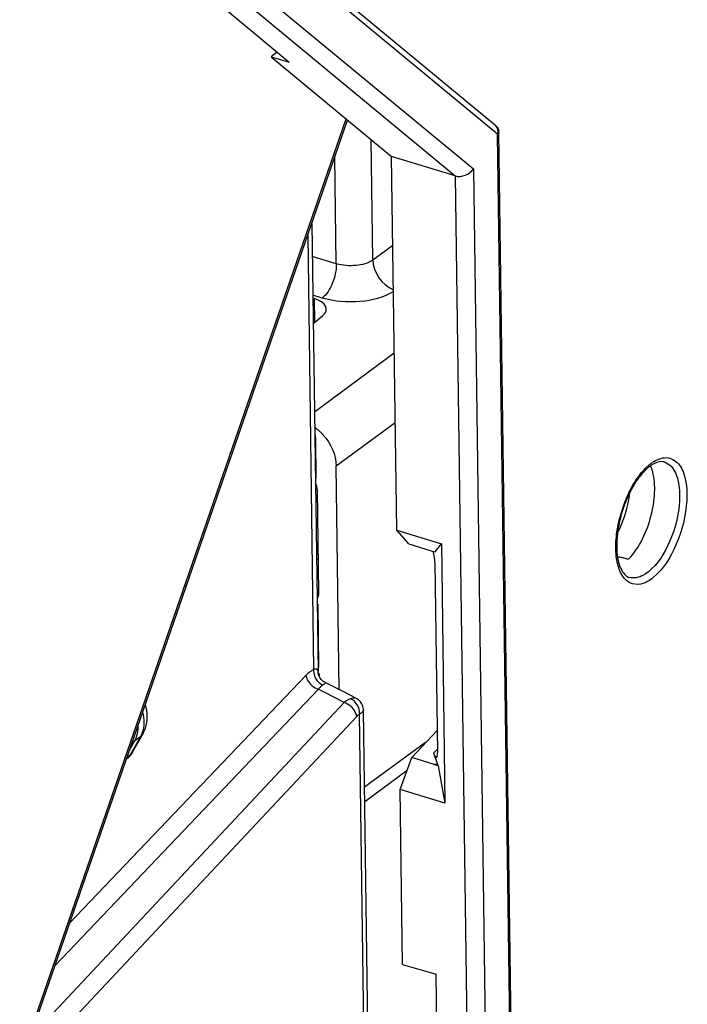
# Model space of a CAD drawing. Units: millimetres. Extents: x 0 to 420, y 0 to 297.
# Drawn here: x 173 to 178, y 173 to 181 of the extents above; entities that cross this region are included whole.
import ezdxf

# ---------------------------------------------------------------- set-up
doc = ezdxf.new("R2010")
doc.units = ezdxf.units.MM
doc.header["$LTSCALE"] = 23.1
doc.layers.get('0').update_dxf_attribs({"linetype": 'CONTINUOUS'})
doc.layers.add('RADIEN', color=7, linetype='CONTINUOUS')

msp = doc.modelspace()

# ---------------------------------------------------------------- linework, layer by layer
at = {"color": 7, "linetype": 'CONTINUOUS'}
for p, q in [((174.3484, 180.863), (175.0108, 180.3103)), ((174.9209, 180.3853), (174.8773, 180.3508)), ((174.8773, 180.3508), (175.0108, 180.3103)), ((174.8773, 180.3508), (175.7821, 179.5984)), ((175.8208, 176.7852), (175.7821, 179.5984)), ((175.1926, 178.3424), (175.2632, 178.3997)), ((175.8208, 176.7852), (176.157, 176.6832)), ((175.9119, 176.682), (175.8208, 176.7852)), ((175.9119, 176.682), (176.0808, 176.6308)), ((176.0808, 176.6308), (176.1101, 176.6222)), ((176.1101, 176.6222), (176.157, 176.6832)), ((176.157, 176.6832), (176.1838, 174.7297)), ((175.2166, 176.6005), (175.2312, 176.6122)), ((175.2263, 176.2289), (175.2328, 175.7544)), ((176.125, 175.2763), (175.934, 175.0726)), ((175.8476, 174.8318), (175.934, 175.0726)), ((176.1029, 175.0214), (175.934, 175.0726)), ((176.1323, 175.0115), (176.1029, 175.0214)), ((176.1323, 175.0115), (176.1838, 174.7297)), ((175.8657, 173.5144), (175.8476, 174.8318)), ((176.1838, 174.7297), (175.8476, 174.8318)), ((175.8657, 173.5144), (176.1171, 173.4426)), ((176.1528, 170.8429), (176.1171, 173.4426))]:
    msp.add_line(p, q, dxfattribs=at)
at = {"color": 9, "linetype": 'CONTINUOUS'}
for p, q in [((175.641, 178.8191), (175.6285, 179.7261)), ((175.3664, 178.7915), (175.3554, 179.5954)), ((175.7913, 178.928), (175.641, 178.8191)), ((175.3664, 178.7915), (175.1857, 178.8463)), ((175.2596, 178.5331), (175.1897, 178.5543)), ((175.1997, 178.5294), (175.2022, 178.3501)), ((175.3655, 177.2688), (175.8096, 177.5967)), ((175.2171, 176.5614), (175.2318, 176.5731))]:
    msp.add_line(p, q, dxfattribs=at)
at = {"color": 7, "linetype": 'CONTINUOUS'}
for centre, major_axis, ratio, start_param, end_param in [((175.0914, 178.4479), (0.2, 0.0017), 0.480741, 5.741675, 7.277564), ((177.3382, 176.9748), (0.1292, 0.431), 0.474061, 4.346709, 5.065777)]:
    msp.add_ellipse(centre, major_axis=major_axis, ratio=ratio, start_param=start_param, end_param=end_param, dxfattribs=at)
at = {"color": 9, "linetype": 'CONTINUOUS'}
for points, knots in [([(175.3664, 178.7915), (175.3671, 178.7409), (175.3456, 178.6466), (175.2952, 178.5599), (175.2596, 178.5331)], [0, 0, 0, 0, 0.531292, 1, 1, 1, 1]), ([(175.641, 178.8191), (175.6052, 178.7936), (175.5092, 178.771), (175.4141, 178.777), (175.3664, 178.7915)], [0, 0, 0, 0, 0.468795, 1, 1, 1, 1]), ([(175.7963, 178.5828), (175.7234, 178.5356), (175.5375, 178.4926), (175.3516, 178.5052), (175.2596, 178.5331)], [0, 0, 0, 0, 0.474466, 1, 1, 1, 1])]:
    msp.add_open_spline(points, degree=3, knots=knots, dxfattribs=at)
msp.add_open_spline([(175.641, 178.8191), (175.6417, 178.7285), (175.7117, 178.6295), (175.7958, 178.5959)], degree=3, dxfattribs=at)
at = {"layer": 'RADIEN', "color": 7, "linetype": 'CONTINUOUS'}
for p, q in [((176.5678, 179.8288), (175.2809, 180.8937)), ((172.1719, 170.3918), (175.4515, 179.8733)), ((176.7403, 168.8121), (176.5896, 179.7834)), ((176.2613, 179.453), (175.7821, 179.5984)), ((175.1823, 179.095), (175.2286, 175.7235)), ((175.2092, 177.4727), (175.2132, 177.1778)), ((175.3886, 175.5839), (175.3655, 177.2688)), ((175.2353, 176.3131), (175.2247, 177.0874)), ((177.5236, 176.5788), (177.5519, 176.57)), ((176.1077, 176.5395), (176.1273, 175.1107)), ((175.5175, 175.5173), (175.4171, 175.5694)), ((175.5711, 175.4372), (175.5671, 175.4578)), ((175.5716, 175.4294), (175.5711, 175.4372)), ((175.6739, 167.9755), (175.5716, 175.4294)), ((173.911, 175.2507), (173.8311, 175.1101)), ((173.7993, 175.0693), (173.7936, 175.0639)), ((176.0982, 175.1052), (176.1285, 175.0222)), ((176.1285, 175.0219), (176.1029, 175.0214)), ((176.1323, 175.0115), (176.1285, 175.022)), ((175.899, 174.9749), (175.581, 174.7401))]:
    msp.add_line(p, q, dxfattribs=at)
at = {"layer": 'RADIEN', "color": 9, "linetype": 'CONTINUOUS'}
for p, q in [((174.8158, 180.8152), (176.399, 179.5052)), ((176.58, 179.7673), (175.2931, 180.8322)), ((174.6781, 180.763), (176.2613, 179.453)), ((172.1615, 170.399), (175.4415, 179.8817)), ((176.7307, 168.796), (176.58, 179.7673)), ((176.5896, 179.7834), (176.5896, 179.7833)), ((176.2613, 179.453), (176.5885, 155.6308)), ((176.399, 179.5052), (176.7272, 155.6107)), ((175.1509, 179.0043), (175.1958, 175.7356)), ((175.2018, 177.6767), (175.8024, 178.1197)), ((177.5706, 176.43), (177.5705, 176.43)), ((175.2333, 176.3156), (175.2206, 176.3055)), ((175.138, 175.6914), (173.3596, 173.8254)), ((175.2318, 175.5872), (173.2496, 173.5074)), ((175.4256, 175.4871), (173.1955, 173.1054)), ((175.5198, 175.3832), (173.2802, 172.9913)), ((175.591, 171.7098), (175.5403, 175.3988)), ((173.8924, 175.2294), (173.8124, 175.0888)), ((173.8924, 175.2294), (173.849, 175.1962)), ((173.81, 175.1275), (173.849, 175.1962)), ((176.0377, 175.1875), (175.5795, 174.8492)), ((176.0982, 175.1052), (176.127, 175.1361)), ((173.7993, 175.0693), (173.7933, 175.0642)), ((173.8124, 175.0888), (173.7947, 175.0752))]:
    msp.add_line(p, q, dxfattribs=at)
at = {"layer": 'RADIEN', "color": 7, "linetype": 'CONTINUOUS'}
for points in [[(175.2415, 175.6768), (175.2336, 175.6947), (175.2293, 175.7136), (175.2286, 175.7241)], [(175.2827, 175.6377), (175.2791, 175.6396), (175.2651, 175.649), (175.2523, 175.6615), (175.2415, 175.6768)], [(175.4171, 175.5694), (175.3319, 175.6128), (175.2827, 175.6377)], [(175.5671, 175.4578), (175.559, 175.4769), (175.5482, 175.4926), (175.5355, 175.5053), (175.5217, 175.515), (175.5175, 175.5173)]]:
    msp.add_lwpolyline(points, dxfattribs=at)
at = {"layer": 'RADIEN', "color": 9, "linetype": 'CONTINUOUS'}
for centre, radius, start, end in [((177.9333, 177.0213), 0.3321, 125.94258, 129.67307), ((177.9059, 177.0592), 0.2854, 121.60558, 125.94851), ((177.9563, 176.9932), 0.3685, 129.63318, 131.01737), ((178.4937, 176.6242), 1.0265, 158.8268, 166.40532), ((175.3343, 175.5049), 0.2708, 132.22855, 136.47132), ((167.6142, 160.5862), 16.8243, 62.33567, 63.07851), ((173.7223, 175.1388), 0.103, 313.5625, 317.92603)]:
    msp.add_arc(centre, radius, start, end, dxfattribs=at)
at = {"layer": 'RADIEN', "color": 7, "linetype": 'CONTINUOUS'}
for centre, radius, start, end in [((178.3525, 176.6799), 0.8698, 150.96584, 156.84367), ((178.4528, 176.6366), 0.9789, 156.81988, 167.76572), ((176.8498, 174.2547), 2.4194, 72.78232, 73.1297), ((173.6945, 175.3734), 0.2489, 330.45737, 341.1623), ((173.6778, 175.197), 0.1762, 313.55691, 316.35906), ((173.6775, 175.1973), 0.1766, 316.36108, 321.97052), ((173.6771, 175.1976), 0.1772, 321.9751, 327.58739), ((173.6767, 175.1979), 0.1777, 327.58715, 330.39282)]:
    msp.add_arc(centre, radius, start, end, dxfattribs=at)
for centre, major_axis, ratio, start_param, end_param in [((175.1406, 177.1129), (-0.0608, 0.0794), 0.731029, -2.365731, -1.772191), ((176.0777, 176.5914), (-0.0172, 0.1027), 0.23917, -2.140761, -1.260512), ((175.1513, 176.3386), (-0.0608, 0.0794), 0.730918, -2.960417, -2.365803), ((175.1602, 175.6895), (-0.0608, 0.0794), 0.731029, -2.09526, -1.780498), ((176.0969, 175.194), (-0.0223, 0.1216), 0.169628, -3.925319, -2.356038)]:
    msp.add_ellipse(centre, major_axis=major_axis, ratio=ratio, start_param=start_param, end_param=end_param, dxfattribs=at)
for points in [[(176.5677, 179.8289), (176.5801, 179.819), (176.5951, 179.7986), (176.5866, 179.7853)], [(176.2613, 179.453), (176.3082, 179.4387), (176.3711, 179.4648), (176.399, 179.5052)], [(175.2045, 177.504), (175.2073, 177.4939), (175.209, 177.4833), (175.2092, 177.4727)], [(177.7411, 177.2448), (177.7381, 177.2536), (177.7346, 177.2623), (177.7307, 177.2707)], [(177.636, 177.1715), (177.62, 177.1493), (177.6054, 177.126), (177.5921, 177.102)], [(177.4961, 176.844), (177.4836, 176.7868), (177.4762, 176.7281), (177.4761, 176.6696)], [(177.4935, 176.5847), (177.5036, 176.5832), (177.5138, 176.5816), (177.5236, 176.5788)], [(177.4941, 176.5301), (177.4994, 176.5131), (177.5064, 176.4965), (177.5153, 176.4811)], [(177.5153, 176.4811), (177.5225, 176.4687), (177.5311, 176.457), (177.5414, 176.4472)], [(177.5414, 176.4472), (177.5496, 176.4394), (177.5594, 176.4326), (177.5702, 176.429)], [(173.9301, 175.2931), (173.9493, 175.3494), (173.9478, 175.4148), (173.9299, 175.4716)]]:
    msp.add_open_spline(points, degree=3, dxfattribs=at)
at = {"layer": 'RADIEN', "color": 9, "linetype": 'CONTINUOUS'}
for points in [[(176.58, 179.7673), (176.588, 179.7866), (176.5839, 179.8155), (176.5678, 179.8288)], [(177.5364, 176.995), (177.5569, 177.0477), (177.5818, 177.0991), (177.6119, 177.147)], [(177.4721, 176.7186), (177.476, 176.768), (177.4843, 176.8173), (177.4959, 176.8655)], [(177.4699, 176.6427), (177.4693, 176.668), (177.4702, 176.6933), (177.4721, 176.7186)], [(177.4757, 176.5707), (177.4722, 176.5945), (177.4704, 176.6186), (177.4699, 176.6427)], [(175.1958, 175.7356), (175.1944, 175.7196), (175.1969, 175.7031), (175.2021, 175.6879)], [(175.2484, 175.6058), (175.2424, 175.6001), (175.2369, 175.5937), (175.2317, 175.5872)], [(175.2654, 175.6191), (175.2593, 175.6153), (175.2536, 175.6107), (175.2484, 175.6058)], [(173.9089, 175.4126), (173.9153, 175.3877), (173.9189, 175.3618), (173.9188, 175.336)], [(175.5403, 175.3988), (175.5325, 175.3953), (175.5256, 175.3895), (175.5198, 175.3832)], [(173.9188, 175.336), (173.9186, 175.3082), (173.914, 175.2797), (173.9039, 175.2538)], [(173.9039, 175.2538), (173.9006, 175.2454), (173.8968, 175.2373), (173.8924, 175.2294)], [(173.911, 175.2507), (173.9064, 175.2425), (173.8998, 175.2352), (173.8924, 175.2294)], [(173.83, 175.1853), (173.8367, 175.1881), (173.8432, 175.1918), (173.849, 175.1962)], [(173.8124, 175.0888), (173.8086, 175.082), (173.804, 175.0756), (173.7987, 175.0698)], [(173.8311, 175.1101), (173.8265, 175.1019), (173.8199, 175.0946), (173.8124, 175.0888)]]:
    msp.add_open_spline(points, degree=3, dxfattribs=at)
for points, knots in [([(176.5866, 179.7742), (176.5858, 179.7729), (176.5838, 179.7704), (176.5813, 179.7683), (176.58, 179.7673)], [0, 0, 0, 0, 0.476464, 1, 1, 1, 1]), ([(176.5896, 179.7833), (176.5896, 179.7818), (176.589, 179.7785), (176.5876, 179.7756), (176.5866, 179.7742)], [0, 0, 0, 0, 0.481426, 1, 1, 1, 1]), ([(177.7563, 177.3023), (177.7877, 177.3215), (177.8624, 177.349), (177.9286, 177.3025), (177.9485, 177.2753)], [0, 0, 0, 0, 0.522017, 1, 1, 1, 1]), ([(177.834, 177.2986), (177.8537, 177.2931), (177.9056, 177.2579), (177.9477, 177.1491), (177.9518, 177.0581), (177.949, 177.0063)], [0, 0, 0, 0, 0.184089, 0.533571, 1, 1, 1, 1]), ([(177.6119, 177.147), (177.6196, 177.1594), (177.6495, 177.2041), (177.6849, 177.2455), (177.7145, 177.2712)], [0, 0, 0, 0, 0.271371, 1, 1, 1, 1]), ([(177.9485, 177.2753), (177.9596, 177.2602), (178.0022, 177.1779), (178.0075, 177.0817), (178.0036, 177.0088)], [0, 0, 0, 0, 0.204044, 1, 1, 1, 1]), ([(177.949, 177.0063), (177.9434, 176.901), (177.8937, 176.7072), (177.7877, 176.5305), (177.7161, 176.4725)], [0, 0, 0, 0, 0.533774, 1, 1, 1, 1]), ([(178.0036, 177.0088), (177.9975, 176.8943), (177.9435, 176.6834), (177.8281, 176.4911), (177.7502, 176.428)], [0, 0, 0, 0, 0.533772, 1, 1, 1, 1]), ([(177.7502, 176.428), (177.7231, 176.4061), (177.6677, 176.3705), (177.524, 176.3846), (177.4857, 176.5026), (177.4757, 176.5707)], [0, 0, 0, 0, 0.264987, 0.476696, 1, 1, 1, 1]), ([(177.7161, 176.4725), (177.7041, 176.4628), (177.6627, 176.4332), (177.6051, 176.4189), (177.5706, 176.43)], [0, 0, 0, 0, 0.298404, 1, 1, 1, 1]), ([(175.1958, 175.7356), (175.1922, 175.7338), (175.1766, 175.7254), (175.1624, 175.7145), (175.1523, 175.7054)], [0, 0, 0, 0, 0.231252, 1, 1, 1, 1]), ([(175.2286, 175.7242), (175.2285, 175.7292), (175.2205, 175.7443), (175.2039, 175.7384), (175.1958, 175.7356)], [0, 0, 0, 0, 0.372524, 1, 1, 1, 1]), ([(175.138, 175.6914), (175.1395, 175.6803), (175.1555, 175.6345), (175.1966, 175.5981), (175.2317, 175.5871)], [0, 0, 0, 0, 0.233171, 1, 1, 1, 1]), ([(175.2021, 175.6879), (175.2049, 175.6801), (175.2182, 175.6514), (175.2436, 175.6276), (175.2654, 175.6191)], [0, 0, 0, 0, 0.261569, 1, 1, 1, 1]), ([(175.2827, 175.6377), (175.2835, 175.6373), (175.2856, 175.6338), (175.2762, 175.6265), (175.2704, 175.6222), (175.2654, 175.6191)], [0, 0, 0, 0, 0.095334, 0.363328, 1, 1, 1, 1]), ([(175.4725, 175.5153), (175.4685, 175.5139), (175.4516, 175.507), (175.4363, 175.4964), (175.4256, 175.4871)], [0, 0, 0, 0, 0.228128, 1, 1, 1, 1]), ([(175.5175, 175.5173), (175.5149, 175.5187), (175.5, 175.5232), (175.4842, 175.5192), (175.4725, 175.5153)], [0, 0, 0, 0, 0.190733, 1, 1, 1, 1]), ([(175.5403, 175.3988), (175.5427, 175.4226), (175.5313, 175.4718), (175.4941, 175.5067), (175.4725, 175.5153)], [0, 0, 0, 0, 0.507486, 1, 1, 1, 1]), ([(175.5198, 175.3832), (175.5183, 175.3943), (175.5023, 175.4402), (175.4608, 175.4764), (175.4256, 175.4871)], [0, 0, 0, 0, 0.232916, 1, 1, 1, 1]), ([(175.5716, 175.4294), (175.5716, 175.4243), (175.5603, 175.4117), (175.5486, 175.4039), (175.5403, 175.3988)], [0, 0, 0, 0, 0.342339, 1, 1, 1, 1]), ([(173.849, 175.1962), (173.8538, 175.2046), (173.871, 175.2416), (173.8764, 175.2834), (173.8753, 175.3143)], [0, 0, 0, 0, 0.236832, 1, 1, 1, 1])]:
    msp.add_open_spline(points, degree=3, knots=knots, dxfattribs=at)
at = {"layer": 'RADIEN', "color": 7, "linetype": 'CONTINUOUS'}
for points, knots in [([(175.2034, 177.5602), (175.2273, 177.5433), (175.3112, 177.4672), (175.3643, 177.3528), (175.3655, 177.2688)], [0, 0, 0, 0, 0.258279, 1, 1, 1, 1]), ([(177.834, 177.2986), (177.828, 177.3003), (177.7973, 177.3047), (177.7665, 177.2921), (177.7455, 177.2795)], [0, 0, 0, 0, 0.201877, 1, 1, 1, 1]), ([(177.7282, 177.268), (177.7202, 177.2623), (177.6856, 177.2341), (177.6563, 177.1997), (177.636, 177.1715)], [0, 0, 0, 0, 0.220754, 1, 1, 1, 1]), ([(177.7455, 177.2795), (177.7426, 177.2778), (177.7368, 177.2741), (177.7311, 177.2701), (177.7282, 177.268)], [0, 0, 0, 0, 0.48869, 1, 1, 1, 1]), ([(177.7586, 177.0253), (177.7607, 177.0458), (177.7652, 177.1192), (177.7584, 177.1946), (177.7411, 177.2448)], [0, 0, 0, 0, 0.279784, 1, 1, 1, 1]), ([(177.5659, 176.5657), (177.5918, 176.5931), (177.692, 176.7286), (177.7454, 176.896), (177.7586, 177.0253)], [0, 0, 0, 0, 0.224913, 1, 1, 1, 1]), ([(177.4761, 176.6696), (177.4761, 176.6566), (177.4774, 176.6097), (177.484, 176.5626), (177.4941, 176.5301)], [0, 0, 0, 0, 0.276741, 1, 1, 1, 1]), ([(177.4788, 176.5878), (177.4811, 176.5871), (177.486, 176.5859), (177.491, 176.5851), (177.4935, 176.5847)], [0, 0, 0, 0, 0.491488, 1, 1, 1, 1])]:
    msp.add_open_spline(points, degree=3, knots=knots, dxfattribs=at)

doc.saveas('drawing.dxf')
